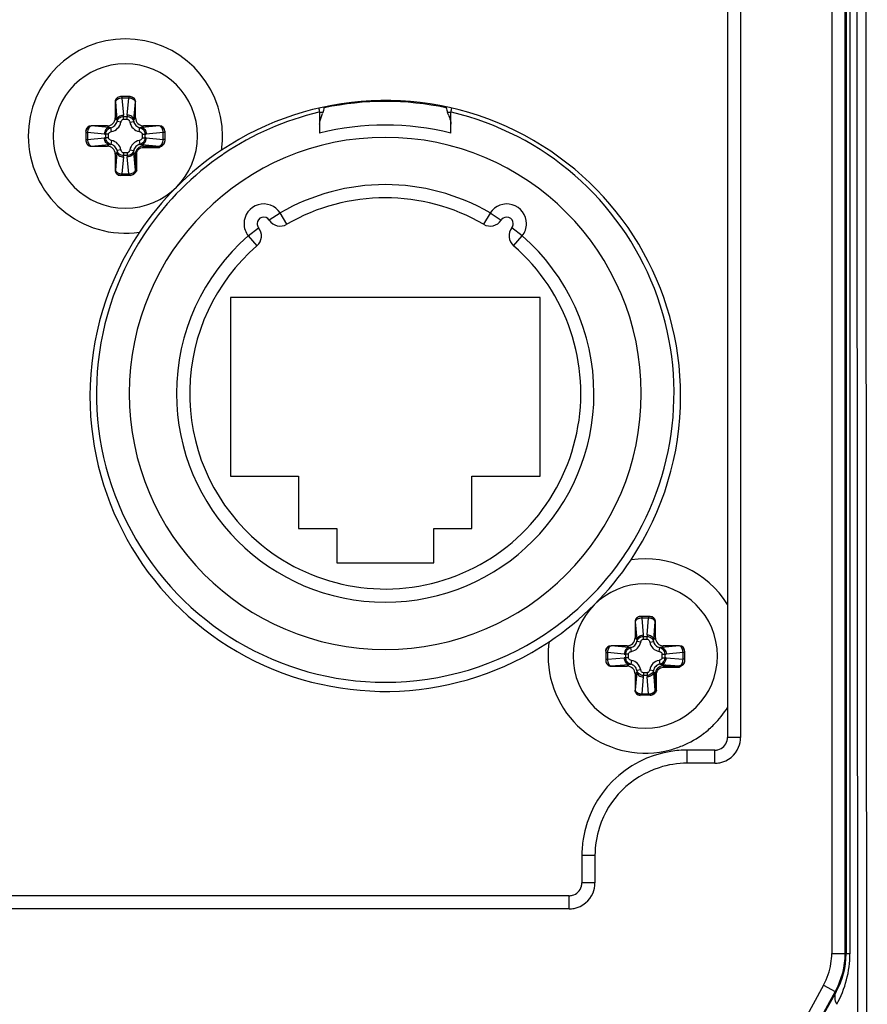
# Paper-space layout '13000584_1' of a CAD drawing. Units: millimetres. Extents: x -1737 to 297, y 0 to 1114.
# Drawn here: x 194 to 198, y 123 to 127 of the extents above; entities that cross this region are included whole.
import ezdxf

# ---------------------------------------------------------------- set-up
doc = ezdxf.new("R2010")
doc.units = ezdxf.units.MM
doc.header["$LTSCALE"] = 16.335
doc.layers.get('0').update_dxf_attribs({"linetype": 'CONTINUOUS'})

psp = doc.layouts.new('13000584_1')

# ---------------------------------------------------------------- linework, layer by layer
at = {"color": 9, "linetype": 'CONTINUOUS'}
for p, q in [((197.5101, 133.6353), (197.5101, 123.3118)), ((197.5646, 133.6398), (197.565, 123.3105)), ((197.579, 133.64), (197.5794, 123.3107)), ((197.163, 132.5348), (197.163, 124.1348)), ((194.7815, 126.5548), (194.7809, 126.5548)), ((194.7815, 126.5548), (194.7875, 126.4869)), ((194.8068, 126.5748), (194.8068, 126.569)), ((194.8326, 126.569), (194.8068, 126.569)), ((194.8068, 126.569), (194.8124, 126.5046)), ((194.827, 126.5046), (194.8326, 126.569)), ((194.8326, 126.5748), (194.8326, 126.569)), ((194.8519, 126.4869), (194.8578, 126.5548)), ((194.8584, 126.5548), (194.8578, 126.5548)), ((194.7875, 126.4869), (194.7809, 126.4935)), ((194.8026, 126.4774), (194.788, 126.4802)), ((194.8126, 126.4992), (194.8267, 126.4992)), ((194.8126, 126.4886), (194.8126, 126.4992)), ((194.8126, 126.4886), (194.8267, 126.4886)), ((194.8267, 126.4886), (194.8267, 126.4992)), ((194.8368, 126.4774), (194.8514, 126.4802)), ((194.8519, 126.4869), (194.8584, 126.4935)), ((195.5595, 126.5157), (195.5725, 126.5157)), ((196.0465, 126.5157), (196.0595, 126.5157)), ((194.6897, 126.4636), (194.6897, 126.463)), ((194.7576, 126.4571), (194.6897, 126.463)), ((194.7576, 126.4571), (194.7511, 126.4636)), ((194.7671, 126.4419), (194.7643, 126.4566)), ((194.8722, 126.4419), (194.8751, 126.4566)), ((194.8818, 126.4571), (194.8883, 126.4636)), ((194.9497, 126.463), (194.8818, 126.4571)), ((194.9497, 126.463), (194.9497, 126.4636)), ((194.6697, 126.4378), (194.6755, 126.4378)), ((194.6697, 126.4119), (194.6755, 126.4119)), ((194.6755, 126.4378), (194.6755, 126.4119)), ((194.7399, 126.4321), (194.6755, 126.4378)), ((194.6755, 126.4119), (194.7399, 126.4175)), ((194.7453, 126.4178), (194.7453, 126.4319)), ((194.7559, 126.4319), (194.7453, 126.4319)), ((194.7559, 126.4178), (194.7453, 126.4178)), ((194.7559, 126.4178), (194.7559, 126.4319)), ((194.7671, 126.4078), (194.7643, 126.3931)), ((194.8722, 126.4078), (194.8751, 126.3931)), ((194.8835, 126.4319), (194.8835, 126.4178)), ((194.8835, 126.4319), (194.8941, 126.4319)), ((194.8835, 126.4178), (194.8941, 126.4178)), ((194.8941, 126.4319), (194.8941, 126.4178)), ((194.9638, 126.4378), (194.8995, 126.4321)), ((194.8995, 126.4175), (194.9638, 126.4119)), ((194.9697, 126.4378), (194.9638, 126.4378)), ((194.9638, 126.4119), (194.9638, 126.4378)), ((194.9697, 126.4119), (194.9638, 126.4119)), ((194.6897, 126.3867), (194.7576, 126.3926)), ((194.6897, 126.3867), (194.6897, 126.3861)), ((194.7576, 126.3926), (194.7511, 126.3861)), ((194.8026, 126.3723), (194.788, 126.3695)), ((194.8368, 126.3723), (194.8514, 126.3695)), ((194.8818, 126.3926), (194.8879, 126.3865)), ((194.8818, 126.3926), (194.9497, 126.3867)), ((194.8879, 126.3865), (194.9497, 126.3865)), ((194.8879, 126.3865), (194.8879, 126.3815)), ((194.8879, 126.3815), (194.9497, 126.3815)), ((194.9497, 126.3865), (194.9497, 126.3867)), ((194.9497, 126.3815), (194.9497, 126.3865)), ((194.7875, 126.3627), (194.7809, 126.3562)), ((194.7875, 126.3627), (194.7815, 126.2948)), ((194.8124, 126.3451), (194.8067, 126.2807)), ((194.8267, 126.3611), (194.8126, 126.3611)), ((194.8126, 126.3611), (194.8126, 126.3504)), ((194.8267, 126.3504), (194.8126, 126.3504)), ((194.8267, 126.3611), (194.8267, 126.3504)), ((194.8326, 126.2807), (194.827, 126.3451)), ((194.8578, 126.2948), (194.8519, 126.3627)), ((194.8519, 126.3627), (194.858, 126.3566)), ((194.858, 126.2948), (194.858, 126.3566)), ((194.858, 126.3566), (194.863, 126.3566)), ((194.863, 126.2948), (194.863, 126.3566)), ((194.7809, 126.2948), (194.7815, 126.2948)), ((194.8578, 126.2948), (194.858, 126.2948)), ((194.858, 126.2948), (194.863, 126.2948)), ((194.8067, 126.2807), (194.8326, 126.2807)), ((194.8068, 126.2748), (194.8068, 126.2807)), ((194.8326, 126.2748), (194.8326, 126.2807)), ((195.4092, 126.1315), (195.3677, 126.1047)), ((195.4097, 126.1319), (195.4092, 126.1315)), ((195.4348, 126.0886), (195.4097, 126.1319)), ((196.209, 126.1313), (196.1842, 126.0886)), ((196.2093, 126.1319), (196.209, 126.1313)), ((196.2093, 126.1319), (196.2513, 126.1047)), ((195.2879, 126.0446), (195.3271, 126.0756)), ((196.3307, 126.045), (196.2919, 126.0756)), ((195.2879, 126.0446), (195.3207, 126.0069)), ((196.2983, 126.0069), (196.3311, 126.0446)), ((196.3311, 126.0446), (196.3307, 126.045)), ((196.7615, 124.5748), (196.7609, 124.5748)), ((196.7615, 124.5748), (196.7675, 124.5069)), ((196.7868, 124.5948), (196.7868, 124.589)), ((196.8126, 124.589), (196.7868, 124.589)), ((196.7868, 124.589), (196.7924, 124.5246)), ((196.807, 124.5246), (196.8126, 124.589)), ((196.8126, 124.5948), (196.8126, 124.589)), ((196.8319, 124.5069), (196.8378, 124.5748)), ((196.8384, 124.5748), (196.8378, 124.5748)), ((196.7675, 124.5069), (196.7609, 124.5135)), ((196.7826, 124.4974), (196.768, 124.5002)), ((196.7926, 124.5192), (196.8067, 124.5192)), ((196.7926, 124.5086), (196.7926, 124.5192)), ((196.7926, 124.5086), (196.8067, 124.5086)), ((196.8067, 124.5086), (196.8067, 124.5192)), ((196.8168, 124.4974), (196.8314, 124.5002)), ((196.8319, 124.5069), (196.8384, 124.5135)), ((196.6497, 124.4578), (196.6555, 124.4578)), ((196.6555, 124.4578), (196.6555, 124.4319)), ((196.7199, 124.4521), (196.6555, 124.4578)), ((196.6697, 124.4836), (196.6697, 124.483)), ((196.7376, 124.4771), (196.6697, 124.483)), ((196.7376, 124.4771), (196.7311, 124.4836)), ((196.7471, 124.4619), (196.7443, 124.4766)), ((196.8522, 124.4619), (196.8551, 124.4766)), ((196.8618, 124.4771), (196.8683, 124.4836)), ((196.9297, 124.483), (196.8618, 124.4771)), ((196.9438, 124.4578), (196.8795, 124.4521)), ((196.9297, 124.483), (196.9297, 124.4836)), ((196.9497, 124.4578), (196.9438, 124.4578)), ((196.9438, 124.4319), (196.9438, 124.4578)), ((196.6497, 124.4319), (196.6555, 124.4319)), ((196.6555, 124.4319), (196.7199, 124.4375)), ((196.7253, 124.4378), (196.7253, 124.4519)), ((196.7359, 124.4519), (196.7253, 124.4519)), ((196.7359, 124.4378), (196.7253, 124.4378)), ((196.7359, 124.4378), (196.7359, 124.4519)), ((196.7471, 124.4278), (196.7443, 124.4131)), ((196.8522, 124.4278), (196.8551, 124.4131)), ((196.8635, 124.4519), (196.8635, 124.4378)), ((196.8635, 124.4519), (196.8741, 124.4519)), ((196.8635, 124.4378), (196.8741, 124.4378)), ((196.8741, 124.4519), (196.8741, 124.4378)), ((196.8795, 124.4375), (196.9438, 124.4319)), ((196.9497, 124.4319), (196.9438, 124.4319)), ((196.6697, 124.4067), (196.7376, 124.4126)), ((196.6697, 124.4067), (196.6697, 124.4061)), ((196.7376, 124.4126), (196.7311, 124.4061)), ((196.7675, 124.3827), (196.7609, 124.3762)), ((196.7675, 124.3827), (196.7615, 124.3148)), ((196.7826, 124.3923), (196.768, 124.3895)), ((196.8067, 124.3811), (196.7926, 124.3811)), ((196.7926, 124.3811), (196.7926, 124.3704)), ((196.8067, 124.3811), (196.8067, 124.3704)), ((196.8168, 124.3923), (196.8314, 124.3895)), ((196.8378, 124.3148), (196.8319, 124.3827)), ((196.8319, 124.3827), (196.838, 124.3766)), ((196.8618, 124.4126), (196.8679, 124.4065)), ((196.8618, 124.4126), (196.9297, 124.4067)), ((196.8679, 124.4065), (196.9297, 124.4065)), ((196.8679, 124.4065), (196.8679, 124.4015)), ((196.8679, 124.4015), (196.9297, 124.4015)), ((196.9297, 124.4065), (196.9297, 124.4067)), ((196.9297, 124.4015), (196.9297, 124.4065)), ((196.7924, 124.3651), (196.7867, 124.3007)), ((196.8067, 124.3704), (196.7926, 124.3704)), ((196.8126, 124.3007), (196.807, 124.3651)), ((196.838, 124.3148), (196.838, 124.3766)), ((196.838, 124.3766), (196.843, 124.3766)), ((196.843, 124.3148), (196.843, 124.3766)), ((196.7609, 124.3148), (196.7615, 124.3148)), ((196.8378, 124.3148), (196.838, 124.3148)), ((196.838, 124.3148), (196.843, 124.3148)), ((196.7867, 124.3007), (196.8126, 124.3007)), ((196.7868, 124.2948), (196.7868, 124.3007)), ((196.8126, 124.2948), (196.8126, 124.3007)), ((197.163, 124.1348), (197.113, 124.1348)), ((196.9597, 124.0361), (196.9597, 124.0861)), ((197.0643, 124.0361), (197.0643, 124.0861)), ((197.0643, 124.0361), (196.9597, 124.0361)), ((196.6084, 123.6848), (196.5584, 123.6848)), ((196.6084, 123.6848), (196.6084, 123.5803)), ((196.6084, 123.5803), (196.5584, 123.5803)), ((196.5097, 123.4816), (196.5097, 123.5316)), ((196.5097, 123.4816), (188.1097, 123.4816)), ((197.5101, 123.3118), (197.5601, 123.3118)), ((197.565, 123.3105), (197.5601, 123.3118)), ((197.4792, 123.1913), (197.29, 122.8473)), ((197.4792, 123.1913), (197.523, 123.1672)), ((197.5271, 123.1661), (197.3696, 122.8845)), ((197.5271, 123.1661), (197.523, 123.1672))]:
    psp.add_line(p, q, dxfattribs=at)
at = {"color": 7, "linetype": 'CONTINUOUS'}
for p, q in [((197.5601, 133.6353), (197.5601, 123.3118)), ((197.113, 132.5348), (197.113, 124.1348)), ((194.7809, 126.5548), (194.7809, 126.4935)), ((194.8384, 126.5748), (194.801, 126.5748)), ((194.8584, 126.4935), (194.8584, 126.5548)), ((194.6697, 126.4435), (194.6697, 126.4062)), ((194.7511, 126.4636), (194.6897, 126.4636)), ((194.9497, 126.4636), (194.8883, 126.4636)), ((194.9697, 126.4435), (194.9697, 126.406)), ((194.6897, 126.3861), (194.7511, 126.3861)), ((194.7809, 126.3562), (194.7809, 126.2948)), ((194.8385, 126.2748), (194.801, 126.2748)), ((194.8384, 126.2748), (194.8385, 126.2748)), ((196.7609, 124.5748), (196.7609, 124.5135)), ((196.8184, 124.5948), (196.781, 124.5948)), ((196.8384, 124.5135), (196.8384, 124.5748)), ((196.6497, 124.4635), (196.6497, 124.4262)), ((196.7311, 124.4836), (196.6697, 124.4836)), ((196.9297, 124.4836), (196.8683, 124.4836)), ((196.9497, 124.4635), (196.9497, 124.426)), ((196.6697, 124.4061), (196.7311, 124.4061)), ((196.7609, 124.3762), (196.7609, 124.3148)), ((196.8185, 124.2948), (196.781, 124.2948)), ((196.8184, 124.2948), (196.8185, 124.2948)), ((197.0643, 124.0861), (196.9597, 124.0861)), ((196.5584, 123.6848), (196.5584, 123.5803)), ((196.5097, 123.5316), (188.1097, 123.5316)), ((197.523, 123.1672), (197.3338, 122.8232))]:
    psp.add_line(p, q, dxfattribs=at)
at = {"color": 6, "linetype": 'CONTINUOUS'}
for p, q in [((195.5595, 126.5157), (195.5595, 126.5057)), ((195.5595, 126.5057), (195.5595, 126.4701)), ((196.0595, 126.5057), (196.0595, 126.5157)), ((196.0595, 126.4701), (196.0595, 126.5057)), ((195.5595, 126.4701), (195.5595, 126.4357)), ((196.0595, 126.4357), (196.0595, 126.4701)), ((196.3995, 125.8097), (195.2195, 125.8097)), ((195.2195, 125.8097), (195.2195, 125.1297)), ((196.3995, 125.1297), (196.3995, 125.8097)), ((195.2195, 125.1297), (195.4795, 125.1297)), ((195.4795, 125.1297), (195.4795, 124.9297)), ((196.1395, 124.9297), (196.1395, 125.1297)), ((196.1395, 125.1297), (196.3995, 125.1297)), ((195.4795, 124.9297), (195.6245, 124.9297)), ((195.6245, 124.9297), (195.6245, 124.7997)), ((195.9945, 124.7997), (195.9945, 124.9297)), ((195.9945, 124.9297), (196.1395, 124.9297)), ((195.6245, 124.7997), (195.9945, 124.7997))]:
    psp.add_line(p, q, dxfattribs=at)
at = {"color": 7, "linetype": 'CONTINUOUS'}
for centre, radius, start, end in [((194.8197, 126.4248), 0.37, 0, 180), ((194.8197, 126.4248), 0.275, 90, 270), ((194.8197, 126.4248), 0.275, 270, 90), ((195.8097, 125.4348), 1.125, 0, 123.684), ((194.8197, 126.4248), 0.37, 180, 278.3744), ((194.8197, 126.4248), 0.37, 351.6271, 360), ((195.8097, 125.4348), 1.125, 123.6843, 146.3157), ((195.8097, 125.4348), 1.125, 146.3151, 180), ((195.8097, 125.4348), 1.125, 180, 303.684), ((195.8097, 125.4348), 1.125, 326.3151, 360), ((195.8097, 125.4348), 1.125, 303.6843, 326.3157), ((196.7997, 124.4448), 0.37, 31.9625, 98.3744), ((196.7997, 124.4448), 0.275, 90, 270), ((196.7997, 124.4448), 0.275, 270, 90), ((196.7997, 124.4448), 0.37, 171.6271, 180), ((196.7997, 124.4448), 0.37, 180, 285.0006), ((196.7997, 124.4448), 0.37, 315.0038, 328.021), ((196.7997, 124.4448), 0.37, 307.5028, 315.0038), ((196.7997, 124.4448), 0.37, 292.5012, 306.9459), ((196.7997, 124.4448), 0.37, 306.9459, 307.5028), ((197.0643, 124.1348), 0.0487, 285.0003, 345.0001), ((197.0643, 124.1348), 0.0487, 345.0001, 360), ((196.9597, 123.6848), 0.4013, 99, 171), ((196.7997, 124.4448), 0.37, 285.0006, 292.5012), ((196.9597, 123.6848), 0.4013, 90, 99), ((197.0643, 124.1348), 0.0487, 270, 285.0003), ((196.9597, 123.6848), 0.4013, 171, 180), ((196.5097, 123.5803), 0.0487, 285.0003, 345.0001), ((196.5097, 123.5803), 0.0487, 345.0001, 360), ((196.5097, 123.5803), 0.0487, 270, 285.0003)]:
    psp.add_arc(centre, radius, start, end, dxfattribs=at)
at = {"color": 9, "linetype": 'CONTINUOUS'}
for centre, radius, start, end in [((195.8095, 125.4447), 1.112, 77.9581, 102.0419), ((195.5095, 126.5157), 0.07, 13.7012, 15.924), ((196.1095, 126.5157), 0.07, 163.9429, 166.2988), ((194.7464, 126.4988), 0.0663, 0.3502, 5.0086), ((194.893, 126.4988), 0.0663, 174.9909, 179.6503), ((194.7587, 126.4858), 0.0447, 280.875, 349.1251), ((194.8807, 126.4858), 0.0447, 190.875, 259.1251), ((194.7457, 126.4982), 0.0663, 264.9909, 269.6503), ((194.7457, 126.3515), 0.0663, 90.3502, 95.0086), ((194.7587, 126.3639), 0.0447, 10.875, 79.1251), ((194.8807, 126.3639), 0.0447, 100.875, 169.1251), ((194.8937, 126.4982), 0.0663, 270.3502, 275.0086), ((194.8937, 126.3515), 0.0663, 84.9909, 89.6503), ((194.8879, 126.3566), 0.0299, 90.019, 179.981), ((194.7464, 126.3509), 0.0663, 354.9909, 359.6503), ((194.893, 126.3509), 0.0663, 180.3502, 185.0086), ((195.8095, 125.4447), 0.745, 59.8074, 120.1926), ((195.3467, 126.0911), 0.025, 32.89, 180), ((195.4097, 126.1319), 0.05, 212.8995, 300.1941), ((196.2093, 126.1319), 0.05, 239.8059, 327.1044), ((196.2723, 126.0911), 0.025, 141.6964, 147.1021), ((196.2723, 126.0911), 0.025, 0, 141.6964), ((195.2879, 126.0446), 0.05, 311.0058, 38.3044), ((195.3467, 126.0911), 0.025, 180, 212.8964), ((195.3467, 126.0911), 0.025, 212.8964, 218.3021), ((196.3311, 126.0446), 0.05, 141.6938, 228.9943), ((196.2723, 126.0911), 0.025, 321.7015, 0), ((195.8095, 125.4447), 0.745, 131.0074, 226.8433), ((195.8095, 125.4447), 0.745, 226.8433, 48.9926), ((196.7387, 124.5058), 0.0447, 280.875, 349.1251), ((196.7264, 124.5188), 0.0663, 0.3502, 5.0086), ((196.873, 124.5188), 0.0663, 174.9909, 179.6503), ((196.8607, 124.5058), 0.0447, 190.875, 259.1251), ((196.7257, 124.5182), 0.0663, 264.9909, 269.6503), ((196.7257, 124.3715), 0.0663, 90.3502, 95.0086), ((196.7387, 124.3839), 0.0447, 10.875, 79.1251), ((196.8607, 124.3839), 0.0447, 100.875, 169.1251), ((196.8737, 124.5182), 0.0663, 270.3502, 275.0086), ((196.8737, 124.3715), 0.0663, 84.9909, 89.6503), ((196.8679, 124.3766), 0.0299, 90.019, 179.981), ((196.7264, 124.3709), 0.0663, 354.9909, 359.6503), ((196.873, 124.3709), 0.0663, 180.3502, 185.0086), ((197.0643, 124.1348), 0.0987, 337.4317, 360), ((197.0643, 124.1348), 0.0987, 281.3143, 337.4317), ((196.9597, 123.6848), 0.3513, 107.7937, 162.2043), ((196.9597, 123.6848), 0.3513, 90, 107.7937), ((197.0643, 124.1348), 0.0987, 270, 281.3143), ((196.9597, 123.6848), 0.3513, 162.2043, 180), ((196.5097, 123.5803), 0.0987, 337.4317, 360), ((196.5097, 123.5803), 0.0987, 281.3143, 337.4317), ((196.5097, 123.5803), 0.0987, 270, 281.3143), ((197.2597, 123.3118), 0.2505, 351.1119, 359.9916), ((197.2707, 123.3105), 0.2943, 330.6195, 359.9974), ((197.185, 123.3107), 0.3943, 330.7639, 359.9964), ((197.2584, 123.3124), 0.2518, 331.2625, 351.0301)]:
    psp.add_arc(centre, radius, start, end, dxfattribs=at)
at = {"color": 6, "linetype": 'CONTINUOUS'}
for centre, radius, start, end in [((195.5095, 126.5157), 0.05, 0, 16.6443), ((195.4812, 126.5525), 0.0984, 338.0091, 348.1101), ((196.1378, 126.5525), 0.0984, 191.8899, 201.9909), ((196.1095, 126.5157), 0.05, 171, 180), ((196.1095, 126.5157), 0.05, 163.2087, 171), ((195.8095, 125.4447), 1.1, 103.2758, 123.9854), ((195.8095, 125.4447), 1.1, 103.1406, 103.2758), ((196.0985, 126.3035), 0.5673, 158.0344, 158.5176), ((195.6029, 126.3363), 0.4785, 20.7186, 22.0151), ((195.8095, 125.4447), 1.1, 76.7239, 76.8594), ((195.8095, 125.4447), 1.1, 325.8507, 76.7239), ((195.8095, 125.4447), 1.022, 75.8406, 104.1594), ((195.8095, 125.4447), 0.975, 90, 270), ((195.8095, 125.4447), 0.975, 270, 90), ((195.8095, 125.4447), 1.1, 124.281, 145.7186), ((195.8095, 125.4447), 1.1, 123.9854, 124.281), ((195.8095, 125.4447), 0.795, 59.8073, 120.1927), ((195.3467, 126.0911), 0.075, 32.8964, 180), ((196.2723, 126.0911), 0.075, 0, 147.1036), ((195.3467, 126.0911), 0.075, 180, 218.3036), ((196.2723, 126.0911), 0.075, 321.6964, 0), ((195.8095, 125.4447), 1.1, 146.7126, 270), ((195.8095, 125.4447), 1.1, 145.7186, 146.7126), ((195.8095, 125.4447), 0.795, 131.0073, 180), ((195.8095, 125.4447), 0.795, 0, 48.9927), ((195.8095, 125.4447), 0.795, 180, 0), ((195.8095, 125.4447), 1.1, 303.4556, 325.7186), ((195.8095, 125.4447), 1.1, 325.7186, 325.8507), ((195.8095, 125.4447), 1.1, 270, 303.4556)]:
    psp.add_arc(centre, radius, start, end, dxfattribs=at)
at = {"color": 7, "linetype": 'CONTINUOUS'}
for centre, major_axis, ratio, start_param, end_param in [((194.801, 126.5548), (0.0201, 0), 0.996195, 1.570796, 3.141593), ((194.8384, 126.5548), (0.0201, 0), 0.996195, 0, 1.570796), ((194.7508, 126.4937), (-0.0214, 0.0214), 0.992433, 2.359993, 3.923193), ((194.8886, 126.4937), (0.0214, 0.0214), 0.992433, 2.359993, 3.923193), ((194.6897, 126.4435), (0, 0.0201), 0.996195, 0, 1.570796), ((194.9497, 126.4435), (0, 0.0201), 0.996195, -1.570796, 0), ((194.6897, 126.4062), (0, 0.0201), 0.996195, 1.570796, 3.141593), ((194.7508, 126.356), (-0.0214, -0.0214), 0.992433, 2.359993, 3.923193), ((194.801, 126.2948), (0.0201, 0), 0.996195, 3.141593, 4.712389), ((196.781, 124.5748), (0.0201, 0), 0.996195, 1.570796, 3.141593), ((196.8184, 124.5748), (0.0201, 0), 0.996195, 0, 1.570796), ((196.7308, 124.5137), (-0.0214, 0.0214), 0.992433, 2.359993, 3.923193), ((196.8686, 124.5137), (0.0214, 0.0214), 0.992433, 2.359993, 3.923193), ((196.6697, 124.4635), (0, 0.0201), 0.996195, 0, 1.570796), ((196.9297, 124.4635), (0, 0.0201), 0.996195, -1.570796, 0), ((196.6697, 124.4262), (0, 0.0201), 0.996195, 1.570796, 3.141593), ((196.7308, 124.376), (-0.0214, -0.0214), 0.992433, 2.359993, 3.923193), ((196.781, 124.3148), (0.0201, 0), 0.996195, 3.141593, 4.712389)]:
    psp.add_ellipse(centre, major_axis=major_axis, ratio=ratio, start_param=start_param, end_param=end_param, dxfattribs=at)
at = {"color": 9, "linetype": 'CONTINUOUS'}
for points in [[(197.5981, 133.6953), (197.6053, 127.9021), (197.6098, 122.1089), (197.6114, 116.3157)], [(197.6322, 133.6955), (197.6395, 127.9022), (197.6439, 122.109), (197.6456, 116.3158)], [(194.7875, 126.4869), (194.7878, 126.4847), (194.788, 126.4825), (194.788, 126.4802)], [(194.8514, 126.4802), (194.8514, 126.4825), (194.8516, 126.4847), (194.8519, 126.4869)], [(194.7643, 126.4566), (194.7621, 126.4565), (194.7598, 126.4567), (194.7576, 126.4571)], [(194.8818, 126.4571), (194.8796, 126.4567), (194.8773, 126.4565), (194.8751, 126.4566)], [(194.7576, 126.3926), (194.7598, 126.393), (194.7621, 126.3931), (194.7643, 126.3931)], [(194.788, 126.3695), (194.788, 126.3672), (194.7878, 126.365), (194.7875, 126.3627)], [(194.8519, 126.3627), (194.8516, 126.365), (194.8514, 126.3672), (194.8514, 126.3695)], [(194.8751, 126.3931), (194.8773, 126.3931), (194.8796, 126.393), (194.8818, 126.3926)], [(196.7675, 124.5069), (196.7678, 124.5047), (196.768, 124.5025), (196.768, 124.5002)], [(196.8314, 124.5002), (196.8314, 124.5025), (196.8316, 124.5047), (196.8319, 124.5069)], [(196.7443, 124.4766), (196.7421, 124.4765), (196.7398, 124.4767), (196.7376, 124.4771)], [(196.8618, 124.4771), (196.8596, 124.4767), (196.8573, 124.4765), (196.8551, 124.4766)], [(196.7376, 124.4126), (196.7398, 124.413), (196.7421, 124.4131), (196.7443, 124.4131)], [(196.768, 124.3895), (196.768, 124.3872), (196.7678, 124.385), (196.7675, 124.3827)], [(196.8319, 124.3827), (196.8316, 124.385), (196.8314, 124.3872), (196.8314, 124.3895)], [(196.8551, 124.4131), (196.8573, 124.4131), (196.8596, 124.413), (196.8618, 124.4126)], [(197.5601, 123.3118), (197.5601, 123.262), (197.547, 123.2108), (197.523, 123.1672)], [(197.5291, 123.1181), (197.5222, 123.1326), (197.5196, 123.152), (197.5271, 123.1661)]]:
    psp.add_open_spline(points, degree=3, dxfattribs=at)
for points, knots in [([(194.801, 126.5748), (194.796, 126.5747), (194.7856, 126.5703), (194.7815, 126.5599), (194.7815, 126.5548)], [0, 0, 0, 0, 0.499359, 1, 1, 1, 1]), ([(194.8068, 126.569), (194.8036, 126.5689), (194.7976, 126.568), (194.7882, 126.5646), (194.7821, 126.559), (194.7815, 126.5548)], [0, 0, 0, 0, 0.308301, 0.589605, 1, 1, 1, 1]), ([(194.8578, 126.5548), (194.8573, 126.559), (194.8512, 126.5646), (194.8418, 126.568), (194.8358, 126.5689), (194.8326, 126.569)], [0, 0, 0, 0, 0.410459, 0.691721, 1, 1, 1, 1]), ([(194.8384, 126.5748), (194.8434, 126.5747), (194.8537, 126.5703), (194.8578, 126.5599), (194.8578, 126.5548)], [0, 0, 0, 0, 0.499359, 1, 1, 1, 1]), ([(194.7643, 126.4566), (194.77, 126.4576), (194.7811, 126.4634), (194.7869, 126.4745), (194.788, 126.4802)], [0, 0, 0, 0, 0.499941, 1, 1, 1, 1]), ([(194.7875, 126.4869), (194.7877, 126.4892), (194.7895, 126.4941), (194.7953, 126.4996), (194.8032, 126.5034), (194.8093, 126.5045), (194.8124, 126.5046)], [0, 0, 0, 0, 0.21034, 0.448781, 0.716327, 1, 1, 1, 1]), ([(194.788, 126.4802), (194.7892, 126.4854), (194.7957, 126.4953), (194.807, 126.4992), (194.8126, 126.4992)], [0, 0, 0, 0, 0.484808, 1, 1, 1, 1]), ([(194.8026, 126.4774), (194.8029, 126.4787), (194.8036, 126.4813), (194.8056, 126.4849), (194.8086, 126.4878), (194.8113, 126.4886), (194.8126, 126.4886)], [0, 0, 0, 0, 0.250887, 0.501499, 0.751389, 1, 1, 1, 1]), ([(194.8267, 126.4992), (194.8324, 126.4992), (194.8437, 126.4953), (194.8502, 126.4854), (194.8514, 126.4802)], [0, 0, 0, 0, 0.515326, 1, 1, 1, 1]), ([(194.8267, 126.4886), (194.8281, 126.4886), (194.8308, 126.4878), (194.8338, 126.4849), (194.8357, 126.4813), (194.8365, 126.4787), (194.8368, 126.4774)], [0, 0, 0, 0, 0.248869, 0.498887, 0.749385, 1, 1, 1, 1]), ([(194.8519, 126.4869), (194.8517, 126.4892), (194.8499, 126.4941), (194.8441, 126.4996), (194.8361, 126.5034), (194.8301, 126.5045), (194.827, 126.5046)], [0, 0, 0, 0, 0.21034, 0.448781, 0.716327, 1, 1, 1, 1]), ([(194.8514, 126.4802), (194.8525, 126.4745), (194.8582, 126.4634), (194.8693, 126.4576), (194.8751, 126.4566)], [0, 0, 0, 0, 0.499941, 1, 1, 1, 1]), ([(194.6697, 126.4435), (194.6698, 126.4485), (194.6742, 126.4589), (194.6847, 126.463), (194.6897, 126.463)], [0, 0, 0, 0, 0.499359, 1, 1, 1, 1]), ([(194.6897, 126.463), (194.6856, 126.4624), (194.6799, 126.4563), (194.6765, 126.4469), (194.6757, 126.4409), (194.6755, 126.4378)], [0, 0, 0, 0, 0.410458, 0.691722, 1, 1, 1, 1]), ([(194.7576, 126.4571), (194.7553, 126.4569), (194.7505, 126.455), (194.7449, 126.4492), (194.7411, 126.4413), (194.7401, 126.4353), (194.7399, 126.4321)], [0, 0, 0, 0, 0.21034, 0.448781, 0.716327, 1, 1, 1, 1]), ([(194.7453, 126.4319), (194.7453, 126.4375), (194.7492, 126.4488), (194.7591, 126.4553), (194.7643, 126.4566)], [0, 0, 0, 0, 0.515326, 1, 1, 1, 1]), ([(194.7559, 126.4319), (194.7559, 126.4332), (194.7567, 126.436), (194.7596, 126.4389), (194.7632, 126.4409), (194.7658, 126.4417), (194.7671, 126.4419)], [0, 0, 0, 0, 0.248869, 0.498887, 0.749385, 1, 1, 1, 1]), ([(194.8722, 126.4419), (194.8736, 126.4417), (194.8762, 126.4409), (194.8798, 126.4389), (194.8826, 126.436), (194.8835, 126.4332), (194.8835, 126.4319)], [0, 0, 0, 0, 0.250887, 0.501499, 0.751389, 1, 1, 1, 1]), ([(194.8751, 126.4566), (194.8802, 126.4553), (194.8902, 126.4488), (194.8941, 126.4375), (194.8941, 126.4319)], [0, 0, 0, 0, 0.484808, 1, 1, 1, 1]), ([(194.8818, 126.4571), (194.8841, 126.4569), (194.8889, 126.455), (194.8945, 126.4492), (194.8983, 126.4413), (194.8993, 126.4353), (194.8995, 126.4321)], [0, 0, 0, 0, 0.21034, 0.448781, 0.716327, 1, 1, 1, 1]), ([(194.9638, 126.4378), (194.9637, 126.4409), (194.9628, 126.4469), (194.9595, 126.4563), (194.9538, 126.4624), (194.9497, 126.463)], [0, 0, 0, 0, 0.308301, 0.589605, 1, 1, 1, 1]), ([(194.9697, 126.4435), (194.9696, 126.4485), (194.9652, 126.4589), (194.9547, 126.463), (194.9497, 126.463)], [0, 0, 0, 0, 0.499359, 1, 1, 1, 1]), ([(194.6697, 126.4062), (194.6698, 126.4012), (194.6742, 126.3908), (194.6847, 126.3867), (194.6897, 126.3867)], [0, 0, 0, 0, 0.499359, 1, 1, 1, 1]), ([(194.6755, 126.4119), (194.6757, 126.4088), (194.6765, 126.4027), (194.6799, 126.3934), (194.6856, 126.3872), (194.6897, 126.3867)], [0, 0, 0, 0, 0.308301, 0.589605, 1, 1, 1, 1]), ([(194.7576, 126.3926), (194.7553, 126.3928), (194.7505, 126.3947), (194.7449, 126.4005), (194.7411, 126.4084), (194.7401, 126.4144), (194.7399, 126.4175)], [0, 0, 0, 0, 0.21034, 0.448781, 0.716327, 1, 1, 1, 1]), ([(194.7643, 126.3931), (194.7591, 126.3944), (194.7492, 126.4009), (194.7453, 126.4121), (194.7453, 126.4178)], [0, 0, 0, 0, 0.484808, 1, 1, 1, 1]), ([(194.7671, 126.4078), (194.7658, 126.408), (194.7632, 126.4088), (194.7596, 126.4108), (194.7567, 126.4137), (194.7559, 126.4164), (194.7559, 126.4178)], [0, 0, 0, 0, 0.250887, 0.501499, 0.751389, 1, 1, 1, 1]), ([(194.8835, 126.4178), (194.8835, 126.4164), (194.8826, 126.4137), (194.8798, 126.4108), (194.8762, 126.4088), (194.8736, 126.408), (194.8722, 126.4078)], [0, 0, 0, 0, 0.248869, 0.498887, 0.749385, 1, 1, 1, 1]), ([(194.8941, 126.4178), (194.8941, 126.4121), (194.8902, 126.4009), (194.8802, 126.3944), (194.8751, 126.3931)], [0, 0, 0, 0, 0.515326, 1, 1, 1, 1]), ([(194.8818, 126.3926), (194.8841, 126.3928), (194.8889, 126.3947), (194.8945, 126.4005), (194.8983, 126.4084), (194.8993, 126.4144), (194.8995, 126.4175)], [0, 0, 0, 0, 0.21034, 0.448781, 0.716327, 1, 1, 1, 1]), ([(194.9497, 126.3867), (194.9538, 126.3872), (194.9595, 126.3934), (194.9628, 126.4027), (194.9637, 126.4088), (194.9638, 126.4119)], [0, 0, 0, 0, 0.410458, 0.691722, 1, 1, 1, 1]), ([(194.9697, 126.406), (194.9696, 126.401), (194.9652, 126.3906), (194.9547, 126.3865), (194.9497, 126.3865)], [0, 0, 0, 0, 0.499349, 1, 1, 1, 1]), ([(194.9697, 126.406), (194.9695, 126.401), (194.9651, 126.3908), (194.9547, 126.3867), (194.9497, 126.3867)], [0, 0, 0, 0, 0.49937, 1, 1, 1, 1]), ([(194.788, 126.3695), (194.7869, 126.3752), (194.7811, 126.3863), (194.77, 126.392), (194.7643, 126.3931)], [0, 0, 0, 0, 0.499941, 1, 1, 1, 1]), ([(194.8126, 126.3504), (194.807, 126.3505), (194.7957, 126.3543), (194.7892, 126.3643), (194.788, 126.3695)], [0, 0, 0, 0, 0.515326, 1, 1, 1, 1]), ([(194.8126, 126.3611), (194.8113, 126.3611), (194.8086, 126.3619), (194.8056, 126.3648), (194.8036, 126.3684), (194.8029, 126.371), (194.8026, 126.3723)], [0, 0, 0, 0, 0.248869, 0.498887, 0.749385, 1, 1, 1, 1]), ([(194.8368, 126.3723), (194.8365, 126.371), (194.8357, 126.3683), (194.8338, 126.3648), (194.8308, 126.3619), (194.8281, 126.3611), (194.8267, 126.3611)], [0, 0, 0, 0, 0.250887, 0.501499, 0.751389, 1, 1, 1, 1]), ([(194.8514, 126.3695), (194.8502, 126.3643), (194.8437, 126.3543), (194.8324, 126.3505), (194.8267, 126.3504)], [0, 0, 0, 0, 0.484808, 1, 1, 1, 1]), ([(194.8751, 126.3931), (194.8693, 126.392), (194.8582, 126.3863), (194.8525, 126.3752), (194.8514, 126.3695)], [0, 0, 0, 0, 0.499941, 1, 1, 1, 1]), ([(194.863, 126.3566), (194.863, 126.3598), (194.8643, 126.3664), (194.8698, 126.3747), (194.8781, 126.3802), (194.8847, 126.3815), (194.8879, 126.3815)], [0, 0, 0, 0, 0.250055, 0.500051, 0.749993, 1, 1, 1, 1]), ([(194.7875, 126.3627), (194.7877, 126.3604), (194.7895, 126.3556), (194.7953, 126.3501), (194.8032, 126.3463), (194.8093, 126.3452), (194.8124, 126.3451)], [0, 0, 0, 0, 0.21034, 0.448781, 0.716327, 1, 1, 1, 1]), ([(194.8519, 126.3627), (194.8517, 126.3604), (194.8499, 126.3556), (194.8441, 126.3501), (194.8361, 126.3463), (194.8301, 126.3452), (194.827, 126.3451)], [0, 0, 0, 0, 0.21034, 0.448781, 0.716327, 1, 1, 1, 1]), ([(194.7815, 126.2948), (194.7821, 126.2907), (194.7882, 126.2851), (194.7976, 126.2817), (194.8036, 126.2808), (194.8067, 126.2807)], [0, 0, 0, 0, 0.410459, 0.691721, 1, 1, 1, 1]), ([(194.801, 126.2748), (194.796, 126.275), (194.7856, 126.2793), (194.7815, 126.2898), (194.7815, 126.2948)], [0, 0, 0, 0, 0.499359, 1, 1, 1, 1]), ([(194.8326, 126.2807), (194.8358, 126.2808), (194.8418, 126.2817), (194.8512, 126.2851), (194.8573, 126.2907), (194.8578, 126.2948)], [0, 0, 0, 0, 0.308301, 0.589605, 1, 1, 1, 1]), ([(194.8385, 126.2748), (194.8435, 126.2749), (194.8539, 126.2793), (194.858, 126.2898), (194.858, 126.2948)], [0, 0, 0, 0, 0.499349, 1, 1, 1, 1]), ([(194.8385, 126.2748), (194.8435, 126.275), (194.8538, 126.2794), (194.8578, 126.2898), (194.8578, 126.2948)], [0, 0, 0, 0, 0.49937, 1, 1, 1, 1]), ([(196.781, 124.5948), (196.776, 124.5947), (196.7656, 124.5903), (196.7615, 124.5799), (196.7615, 124.5748)], [0, 0, 0, 0, 0.499359, 1, 1, 1, 1]), ([(196.7868, 124.589), (196.7836, 124.5889), (196.7776, 124.588), (196.7682, 124.5846), (196.7621, 124.579), (196.7615, 124.5748)], [0, 0, 0, 0, 0.308301, 0.589605, 1, 1, 1, 1]), ([(196.8378, 124.5748), (196.8373, 124.579), (196.8312, 124.5846), (196.8218, 124.588), (196.8158, 124.5889), (196.8126, 124.589)], [0, 0, 0, 0, 0.410459, 0.691721, 1, 1, 1, 1]), ([(196.8184, 124.5948), (196.8234, 124.5947), (196.8337, 124.5903), (196.8378, 124.5799), (196.8378, 124.5748)], [0, 0, 0, 0, 0.499359, 1, 1, 1, 1]), ([(196.7443, 124.4766), (196.75, 124.4776), (196.7611, 124.4834), (196.7669, 124.4945), (196.768, 124.5002)], [0, 0, 0, 0, 0.499941, 1, 1, 1, 1]), ([(196.7675, 124.5069), (196.7677, 124.5092), (196.7695, 124.5141), (196.7753, 124.5196), (196.7832, 124.5234), (196.7893, 124.5245), (196.7924, 124.5246)], [0, 0, 0, 0, 0.21034, 0.448781, 0.716327, 1, 1, 1, 1]), ([(196.768, 124.5002), (196.7692, 124.5054), (196.7757, 124.5153), (196.787, 124.5192), (196.7926, 124.5192)], [0, 0, 0, 0, 0.484808, 1, 1, 1, 1]), ([(196.7826, 124.4974), (196.7829, 124.4987), (196.7836, 124.5013), (196.7856, 124.5049), (196.7886, 124.5078), (196.7913, 124.5086), (196.7926, 124.5086)], [0, 0, 0, 0, 0.250887, 0.501499, 0.751389, 1, 1, 1, 1]), ([(196.8067, 124.5192), (196.8124, 124.5192), (196.8237, 124.5153), (196.8302, 124.5054), (196.8314, 124.5002)], [0, 0, 0, 0, 0.515326, 1, 1, 1, 1]), ([(196.8067, 124.5086), (196.8081, 124.5086), (196.8108, 124.5078), (196.8138, 124.5049), (196.8157, 124.5013), (196.8165, 124.4987), (196.8168, 124.4974)], [0, 0, 0, 0, 0.248869, 0.498887, 0.749385, 1, 1, 1, 1]), ([(196.8319, 124.5069), (196.8317, 124.5092), (196.8299, 124.5141), (196.8241, 124.5196), (196.8161, 124.5234), (196.8101, 124.5245), (196.807, 124.5246)], [0, 0, 0, 0, 0.21034, 0.448781, 0.716327, 1, 1, 1, 1]), ([(196.8314, 124.5002), (196.8325, 124.4945), (196.8382, 124.4834), (196.8493, 124.4776), (196.8551, 124.4766)], [0, 0, 0, 0, 0.499941, 1, 1, 1, 1]), ([(196.6497, 124.4635), (196.6498, 124.4685), (196.6542, 124.4789), (196.6647, 124.483), (196.6697, 124.483)], [0, 0, 0, 0, 0.499359, 1, 1, 1, 1]), ([(196.6697, 124.483), (196.6656, 124.4824), (196.6599, 124.4763), (196.6565, 124.4669), (196.6557, 124.4609), (196.6555, 124.4578)], [0, 0, 0, 0, 0.410458, 0.691722, 1, 1, 1, 1]), ([(196.7376, 124.4771), (196.7353, 124.4769), (196.7305, 124.475), (196.7249, 124.4692), (196.7211, 124.4613), (196.7201, 124.4553), (196.7199, 124.4521)], [0, 0, 0, 0, 0.21034, 0.448781, 0.716327, 1, 1, 1, 1]), ([(196.7253, 124.4519), (196.7253, 124.4575), (196.7292, 124.4688), (196.7391, 124.4753), (196.7443, 124.4766)], [0, 0, 0, 0, 0.515326, 1, 1, 1, 1]), ([(196.7359, 124.4519), (196.7359, 124.4532), (196.7367, 124.456), (196.7396, 124.4589), (196.7432, 124.4609), (196.7458, 124.4617), (196.7471, 124.4619)], [0, 0, 0, 0, 0.248869, 0.498887, 0.749385, 1, 1, 1, 1]), ([(196.8522, 124.4619), (196.8536, 124.4617), (196.8562, 124.4609), (196.8598, 124.4589), (196.8626, 124.456), (196.8635, 124.4532), (196.8635, 124.4519)], [0, 0, 0, 0, 0.250887, 0.501499, 0.751389, 1, 1, 1, 1]), ([(196.8551, 124.4766), (196.8602, 124.4753), (196.8702, 124.4688), (196.8741, 124.4575), (196.8741, 124.4519)], [0, 0, 0, 0, 0.484808, 1, 1, 1, 1]), ([(196.8618, 124.4771), (196.8641, 124.4769), (196.8689, 124.475), (196.8745, 124.4692), (196.8783, 124.4613), (196.8793, 124.4553), (196.8795, 124.4521)], [0, 0, 0, 0, 0.21034, 0.448781, 0.716327, 1, 1, 1, 1]), ([(196.9438, 124.4578), (196.9437, 124.4609), (196.9428, 124.4669), (196.9395, 124.4763), (196.9338, 124.4824), (196.9297, 124.483)], [0, 0, 0, 0, 0.308301, 0.589605, 1, 1, 1, 1]), ([(196.9497, 124.4635), (196.9496, 124.4685), (196.9452, 124.4789), (196.9347, 124.483), (196.9297, 124.483)], [0, 0, 0, 0, 0.499359, 1, 1, 1, 1]), ([(196.6497, 124.4262), (196.6498, 124.4212), (196.6542, 124.4108), (196.6647, 124.4067), (196.6697, 124.4067)], [0, 0, 0, 0, 0.499359, 1, 1, 1, 1]), ([(196.6555, 124.4319), (196.6557, 124.4288), (196.6565, 124.4227), (196.6599, 124.4134), (196.6656, 124.4072), (196.6697, 124.4067)], [0, 0, 0, 0, 0.308301, 0.589605, 1, 1, 1, 1]), ([(196.7376, 124.4126), (196.7353, 124.4128), (196.7305, 124.4147), (196.7249, 124.4205), (196.7211, 124.4284), (196.7201, 124.4344), (196.7199, 124.4375)], [0, 0, 0, 0, 0.21034, 0.448781, 0.716327, 1, 1, 1, 1]), ([(196.7443, 124.4131), (196.7391, 124.4144), (196.7292, 124.4209), (196.7253, 124.4321), (196.7253, 124.4378)], [0, 0, 0, 0, 0.484808, 1, 1, 1, 1]), ([(196.7471, 124.4278), (196.7458, 124.428), (196.7432, 124.4288), (196.7396, 124.4308), (196.7367, 124.4337), (196.7359, 124.4364), (196.7359, 124.4378)], [0, 0, 0, 0, 0.250887, 0.501499, 0.751389, 1, 1, 1, 1]), ([(196.8635, 124.4378), (196.8635, 124.4364), (196.8626, 124.4337), (196.8598, 124.4308), (196.8562, 124.4288), (196.8536, 124.428), (196.8522, 124.4278)], [0, 0, 0, 0, 0.248869, 0.498887, 0.749385, 1, 1, 1, 1]), ([(196.8741, 124.4378), (196.8741, 124.4321), (196.8702, 124.4209), (196.8602, 124.4144), (196.8551, 124.4131)], [0, 0, 0, 0, 0.515326, 1, 1, 1, 1]), ([(196.8618, 124.4126), (196.8641, 124.4128), (196.8689, 124.4147), (196.8745, 124.4205), (196.8783, 124.4284), (196.8793, 124.4344), (196.8795, 124.4375)], [0, 0, 0, 0, 0.21034, 0.448781, 0.716327, 1, 1, 1, 1]), ([(196.9297, 124.4067), (196.9338, 124.4072), (196.9395, 124.4134), (196.9428, 124.4227), (196.9437, 124.4288), (196.9438, 124.4319)], [0, 0, 0, 0, 0.410458, 0.691722, 1, 1, 1, 1]), ([(196.9497, 124.426), (196.9496, 124.421), (196.9452, 124.4106), (196.9347, 124.4065), (196.9297, 124.4065)], [0, 0, 0, 0, 0.499349, 1, 1, 1, 1]), ([(196.9497, 124.426), (196.9495, 124.421), (196.9451, 124.4108), (196.9347, 124.4067), (196.9297, 124.4067)], [0, 0, 0, 0, 0.49937, 1, 1, 1, 1]), ([(196.768, 124.3895), (196.7669, 124.3952), (196.7611, 124.4063), (196.75, 124.412), (196.7443, 124.4131)], [0, 0, 0, 0, 0.499941, 1, 1, 1, 1]), ([(196.7675, 124.3827), (196.7677, 124.3804), (196.7695, 124.3756), (196.7753, 124.3701), (196.7832, 124.3663), (196.7893, 124.3652), (196.7924, 124.3651)], [0, 0, 0, 0, 0.21034, 0.448781, 0.716327, 1, 1, 1, 1]), ([(196.7926, 124.3704), (196.787, 124.3705), (196.7757, 124.3743), (196.7692, 124.3843), (196.768, 124.3895)], [0, 0, 0, 0, 0.515326, 1, 1, 1, 1]), ([(196.7926, 124.3811), (196.7913, 124.3811), (196.7886, 124.3819), (196.7856, 124.3848), (196.7836, 124.3884), (196.7829, 124.391), (196.7826, 124.3923)], [0, 0, 0, 0, 0.248869, 0.498887, 0.749385, 1, 1, 1, 1]), ([(196.8168, 124.3923), (196.8165, 124.391), (196.8157, 124.3883), (196.8138, 124.3848), (196.8108, 124.3819), (196.8081, 124.3811), (196.8067, 124.3811)], [0, 0, 0, 0, 0.250887, 0.501499, 0.751389, 1, 1, 1, 1]), ([(196.8314, 124.3895), (196.8302, 124.3843), (196.8237, 124.3743), (196.8124, 124.3705), (196.8067, 124.3704)], [0, 0, 0, 0, 0.484808, 1, 1, 1, 1]), ([(196.8319, 124.3827), (196.8317, 124.3804), (196.8299, 124.3756), (196.8241, 124.3701), (196.8161, 124.3663), (196.8101, 124.3652), (196.807, 124.3651)], [0, 0, 0, 0, 0.21034, 0.448781, 0.716327, 1, 1, 1, 1]), ([(196.8551, 124.4131), (196.8493, 124.412), (196.8382, 124.4063), (196.8325, 124.3952), (196.8314, 124.3895)], [0, 0, 0, 0, 0.499941, 1, 1, 1, 1]), ([(196.843, 124.3766), (196.843, 124.3798), (196.8443, 124.3864), (196.8498, 124.3947), (196.8581, 124.4002), (196.8647, 124.4015), (196.8679, 124.4015)], [0, 0, 0, 0, 0.250055, 0.500051, 0.749993, 1, 1, 1, 1]), ([(196.7615, 124.3148), (196.7621, 124.3107), (196.7682, 124.3051), (196.7776, 124.3017), (196.7836, 124.3008), (196.7867, 124.3007)], [0, 0, 0, 0, 0.410459, 0.691721, 1, 1, 1, 1]), ([(196.781, 124.2948), (196.776, 124.295), (196.7656, 124.2993), (196.7615, 124.3098), (196.7615, 124.3148)], [0, 0, 0, 0, 0.499359, 1, 1, 1, 1]), ([(196.8126, 124.3007), (196.8158, 124.3008), (196.8218, 124.3017), (196.8312, 124.3051), (196.8373, 124.3107), (196.8378, 124.3148)], [0, 0, 0, 0, 0.308301, 0.589605, 1, 1, 1, 1]), ([(196.8185, 124.2948), (196.8235, 124.2949), (196.8339, 124.2993), (196.838, 124.3098), (196.838, 124.3148)], [0, 0, 0, 0, 0.499349, 1, 1, 1, 1]), ([(196.8185, 124.2948), (196.8235, 124.295), (196.8338, 124.2994), (196.8378, 124.3098), (196.8378, 124.3148)], [0, 0, 0, 0, 0.49937, 1, 1, 1, 1]), ([(197.5794, 123.3107), (197.5758, 123.3107), (197.5711, 123.3101), (197.5662, 123.3109), (197.565, 123.3105)], [0, 0, 0, 0, 0.737313, 1, 1, 1, 1])]:
    psp.add_open_spline(points, degree=3, knots=knots, dxfattribs=at)
at = {"color": 6, "linetype": 'CONTINUOUS'}
for points, knots in [([(195.5595, 126.4701), (195.5595, 126.4733), (195.5615, 126.4876), (195.5667, 126.501), (195.5707, 126.5112)], [0, 0, 0, 0, 0.227617, 1, 1, 1, 1]), ([(196.0505, 126.5056), (196.0516, 126.5025), (196.0557, 126.4911), (196.0595, 126.4791), (196.0595, 126.4701)], [0, 0, 0, 0, 0.267299, 1, 1, 1, 1])]:
    psp.add_open_spline(points, degree=3, knots=knots, dxfattribs=at)
at = {"color": 7, "linetype": 'CONTINUOUS'}
for points, knots in [([(194.9697, 126.406), (194.9697, 126.4032), (194.9685, 126.3976), (194.9638, 126.3905), (194.9572, 126.3853), (194.9522, 126.3828), (194.9497, 126.3815)], [0, 0, 0, 0, 0.249512, 0.499199, 0.749318, 1, 1, 1, 1]), ([(194.863, 126.2948), (194.8618, 126.2923), (194.8593, 126.2873), (194.854, 126.2807), (194.8469, 126.276), (194.8413, 126.2748), (194.8385, 126.2748)], [0, 0, 0, 0, 0.250681, 0.500798, 0.750486, 1, 1, 1, 1]), ([(196.9497, 124.426), (196.9497, 124.4232), (196.9485, 124.4176), (196.9438, 124.4105), (196.9372, 124.4053), (196.9322, 124.4028), (196.9297, 124.4015)], [0, 0, 0, 0, 0.249512, 0.499199, 0.749318, 1, 1, 1, 1]), ([(196.843, 124.3148), (196.8418, 124.3123), (196.8393, 124.3073), (196.834, 124.3007), (196.8269, 124.296), (196.8213, 124.2948), (196.8185, 124.2948)], [0, 0, 0, 0, 0.250681, 0.500798, 0.750486, 1, 1, 1, 1])]:
    psp.add_open_spline(points, degree=3, knots=knots, dxfattribs=at)

doc.saveas('drawing.dxf')
